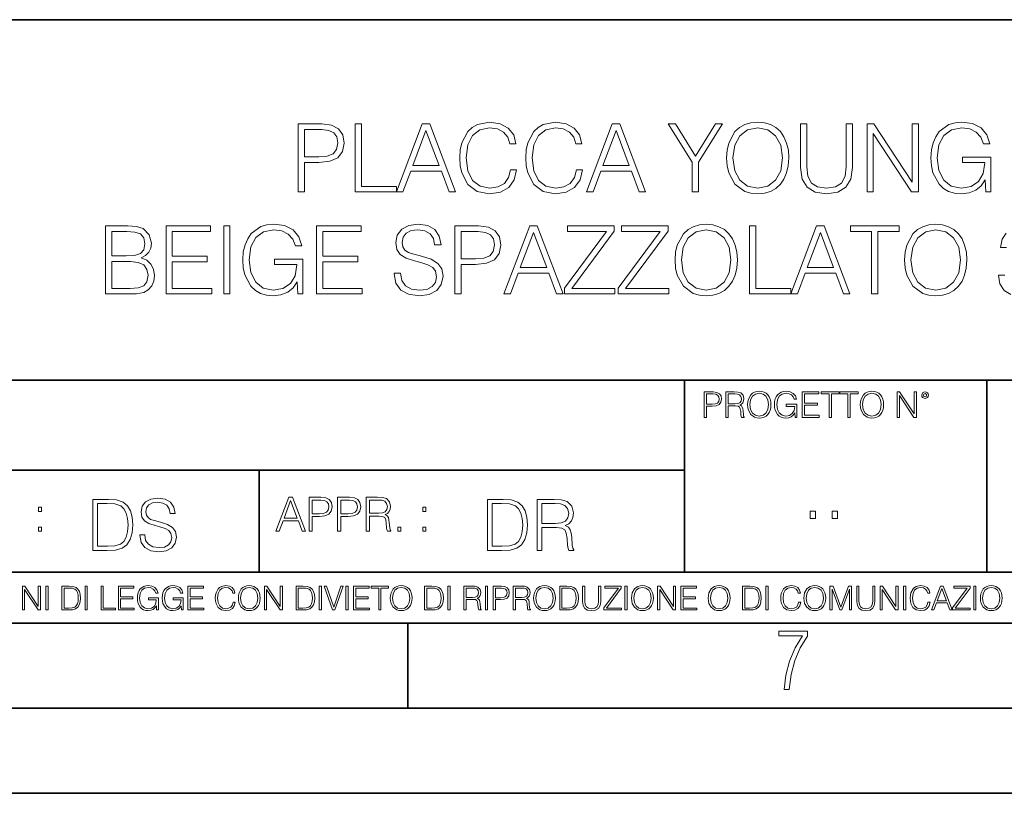
# Model space of a CAD drawing. Extents: x 0 to 420, y 0 to 297.
# Drawn here: x 291 to 349, y 0 to 46 of the extents above; entities that cross this region are included whole.
import ezdxf

# ---------------------------------------------------------------- set-up
doc = ezdxf.new("R2010")
doc.units = 0

msp = doc.modelspace()

# ---------------------------------------------------------------- linework, layer by layer
at = {"color": 7, "lineweight": 35}
for p, q in [((234.999802, 45.500252), (410, 45.500252)), ((254.999802, 24.300249), (410, 24.300249)), ((329.999786, 13.00025), (329.999786, 24.300249)), ((347.77301, 13.00025), (347.77301, 24.300249)), ((234.999802, 19.00025), (329.999786, 19.00025)), ((304.999786, 13.00025), (304.999786, 19.00025)), ((234.999802, 13.00025), (410, 13.00025)), ((25.000401, 9.99976), (410, 9.99976)), ((234.999802, 10.00025), (410, 10.00025)), ((313.75, 4.99976), (313.75, 9.99976)), ((267.5, 4.99976), (415, 4.99976)), ((0, 0), (420, 0)), ((0, 0), (420, 0))]:
    msp.add_line(p, q, dxfattribs=at)
at = {"color": 7, "lineweight": 18}
for points in [[(307.29184, 35.370537), (307.658997, 35.370537), (307.658997, 37.106281), (308.510193, 37.106281), (309.161102, 37.173038), (309.628418, 37.384445), (309.906586, 37.740494), (310.00116, 38.246754), (309.917694, 38.736324), (309.667358, 39.086811), (309.26123, 39.298214), (308.688232, 39.370537), (307.29184, 39.370537)], [(310.652069, 35.370537), (313.072083, 35.370537), (313.072083, 35.698769), (311.019226, 35.698769), (311.019226, 39.370537), (310.652069, 39.370537)], [(313.072083, 35.370537), (313.455963, 35.370537), (313.91214, 36.59446), (315.71463, 36.59446), (316.165283, 35.370537), (316.549133, 35.370537), (315.030365, 39.370537), (314.590851, 39.370537)], [(319.775848, 36.67791), (319.664581, 36.216156), (319.414215, 35.871231), (319.041473, 35.659828), (318.563049, 35.587505), (317.984467, 35.704334), (317.550537, 36.049255), (317.272369, 36.616711), (317.177795, 37.384445), (317.272369, 38.141052), (317.544952, 38.691818), (317.973328, 39.031178), (318.55191, 39.148006), (319.008118, 39.081245), (319.36972, 38.892094), (319.620056, 38.591679), (319.736908, 38.202248), (320.098511, 38.202248), (319.964996, 38.725197), (319.647888, 39.125751), (319.169434, 39.381664), (318.55191, 39.476238), (317.828705, 39.331593), (317.528259, 39.159134), (317.272369, 38.91991), (316.921875, 38.263443), (316.827301, 37.846199), (316.799469, 37.378883), (316.827301, 36.90044), (316.921875, 36.483192), (317.266785, 35.815598), (317.817566, 35.398354), (318.540802, 35.25927), (319.180573, 35.359409), (319.670135, 35.632011), (319.992798, 36.077072), (320.137451, 36.67791)], [(323.647888, 36.67791), (323.536621, 36.216156), (323.286255, 35.871231), (322.913544, 35.659828), (322.435089, 35.587505), (321.856506, 35.704334), (321.422577, 36.049255), (321.144409, 36.616711), (321.049835, 37.384445), (321.144409, 38.141052), (321.416992, 38.691818), (321.845367, 39.031178), (322.42395, 39.148006), (322.880157, 39.081245), (323.24176, 38.892094), (323.492126, 38.591679), (323.608948, 38.202248), (323.970551, 38.202248), (323.837036, 38.725197), (323.519928, 39.125751), (323.041473, 39.381664), (322.42395, 39.476238), (321.700745, 39.331593), (321.40033, 39.159134), (321.144409, 38.91991), (320.793915, 38.263443), (320.699341, 37.846199), (320.671539, 37.378883), (320.699341, 36.90044), (320.793915, 36.483192), (321.138855, 35.815598), (321.689606, 35.398354), (322.412842, 35.25927), (323.052612, 35.359409), (323.542175, 35.632011), (323.864838, 36.077072), (324.009491, 36.67791)], [(324.243164, 35.370537), (324.627014, 35.370537), (325.083221, 36.59446), (326.885712, 36.59446), (327.336334, 35.370537), (327.720215, 35.370537), (326.201416, 39.370537), (325.761932, 39.370537)], [(330.462891, 35.370537), (330.830078, 35.370537), (330.830078, 37.128532), (332.243164, 39.370537), (331.820343, 39.370537), (330.646484, 37.479019), (329.472656, 39.370537), (329.049835, 39.370537), (330.462891, 37.128532)], [(332.476807, 37.367756), (332.504639, 36.894875), (332.604767, 36.483192), (332.971954, 35.821163), (333.550537, 35.403915), (333.906586, 35.298214), (334.307129, 35.25927), (334.702118, 35.298214), (335.058167, 35.403915), (335.375275, 35.576378), (335.642334, 35.821163), (335.853729, 36.121578), (336.009491, 36.483192), (336.104065, 36.894875), (336.143005, 37.367756), (336.10965, 37.835072), (336.009491, 38.246754), (335.853729, 38.608368), (335.642334, 38.914349), (335.375275, 39.153568), (335.058167, 39.326031), (334.702118, 39.437298), (334.307129, 39.476238), (333.906586, 39.437298), (333.550537, 39.326031), (333.238983, 39.153568), (332.971954, 38.914349), (332.604767, 38.246754), (332.504639, 37.829506)], [(336.832855, 39.370537), (336.832855, 36.800301), (336.927429, 36.127144), (337.211182, 35.643139), (337.684052, 35.359409), (338.351624, 35.25927), (339.013672, 35.359409), (339.486542, 35.643139), (339.775848, 36.127144), (339.875977, 36.800301), (339.875977, 39.370537), (339.508789, 39.370537), (339.508789, 36.850368), (339.442047, 36.288479), (339.236206, 35.893486), (338.880157, 35.659828), (338.351624, 35.587505), (337.817566, 35.659828), (337.461517, 35.893486), (337.26123, 36.288479), (337.200043, 36.850368), (337.200043, 39.370537)], [(340.738281, 35.370537), (341.105469, 35.370537), (341.105469, 38.803082), (343.353027, 35.370537), (343.759155, 35.370537), (343.759155, 39.370537), (343.391968, 39.370537), (343.391968, 35.937992), (341.144409, 39.370537), (340.738281, 39.370537)], [(347.71463, 35.370537), (348.009491, 35.370537), (348.009491, 37.423389), (346.340515, 37.423389), (346.340515, 37.095154), (347.658997, 37.095154), (347.658997, 37.078465), (347.564423, 36.444252), (347.286255, 35.976936), (346.846771, 35.687645), (346.262634, 35.587505), (345.684052, 35.709896), (345.244537, 36.065948), (344.960815, 36.6334), (344.866241, 37.384445), (344.960815, 38.141052), (345.244537, 38.691818), (345.69516, 39.031178), (346.307129, 39.148006), (346.774445, 39.081245), (347.158325, 38.892094), (347.430908, 38.59724), (347.581116, 38.207809), (347.959412, 38.207809), (347.781403, 38.736324), (347.436462, 39.136879), (346.935791, 39.387226), (346.301575, 39.476238), (345.906586, 39.437298), (345.550537, 39.331593), (344.983063, 38.91991), (344.771667, 38.619495), (344.615906, 38.263443), (344.515747, 37.846199), (344.487946, 37.378883), (344.515747, 36.906002), (344.610321, 36.488758), (344.96637, 35.821163), (345.22229, 35.576378), (345.533844, 35.403915), (345.884338, 35.298214), (346.279327, 35.25927), (346.72995, 35.320469), (347.124939, 35.476238), (347.442047, 35.732151), (347.67569, 36.077072)], [(307.658997, 37.434513), (307.658997, 39.042305), (308.671539, 39.042305), (309.09433, 38.992233), (309.389191, 38.847588), (309.561646, 38.602802), (309.622864, 38.252316), (309.550537, 37.86845), (309.35025, 37.618103), (309.00531, 37.473457), (308.515747, 37.434513)], [(314.034546, 36.922691), (314.807831, 38.981106), (315.5867, 36.922691)], [(325.205597, 36.922691), (325.978912, 38.981106), (326.757751, 36.922691)], [(332.855103, 37.367756), (332.960815, 38.113235), (333.255676, 38.675125), (333.717438, 39.025612), (334.307129, 39.148006), (334.902405, 39.025612), (335.358582, 38.675125), (335.658997, 38.118797), (335.764709, 37.367756), (335.658997, 36.611149), (335.358582, 36.054821), (334.902405, 35.704334), (334.307129, 35.587505), (333.711853, 35.704334), (333.255676, 36.054821), (332.955261, 36.611149)], [(295.964996, 29.370537), (297.072083, 29.370537), (297.789734, 29.381664), (298.223694, 29.459549), (298.485168, 29.609758), (298.685425, 29.837852), (298.807831, 30.116016), (298.852325, 30.449814), (298.796692, 30.822554), (298.64093, 31.128534), (298.396149, 31.351065), (298.073486, 31.484585), (298.323822, 31.623667), (298.51297, 31.823944), (298.624237, 32.063164), (298.668732, 32.346893), (298.540802, 32.853153), (298.184753, 33.209202), (297.795319, 33.337158), (297.289062, 33.370537), (295.964996, 33.370537)], [(297.22229, 33.042305), (297.689606, 33.008923), (298.023407, 32.897659), (298.223694, 32.675125), (298.290436, 32.324638), (298.218109, 31.963026), (298.017853, 31.746059), (297.672913, 31.634792), (297.188904, 31.606976), (296.332153, 31.606976), (296.332153, 33.042305)], [(299.525482, 29.370537), (302.212555, 29.370537), (302.212555, 29.698771), (299.89267, 29.698771), (299.89267, 31.262053), (301.95108, 31.262053), (301.95108, 31.590286), (299.89267, 31.590286), (299.89267, 33.042305), (302.145782, 33.042305), (302.145782, 33.370537), (299.525482, 33.370537)], [(302.919098, 29.370537), (303.286255, 29.370537), (303.286255, 33.370537), (302.919098, 33.370537)], [(307.269592, 29.370537), (307.564423, 29.370537), (307.564423, 31.423388), (305.895447, 31.423388), (305.895447, 31.095154), (307.213959, 31.095154), (307.213959, 31.078465), (307.119385, 30.44425), (306.841217, 29.976934), (306.401703, 29.687643), (305.817566, 29.587505), (305.238983, 29.709896), (304.799469, 30.065947), (304.515747, 30.633402), (304.421173, 31.384445), (304.515747, 32.141052), (304.799469, 32.691818), (305.250122, 33.031178), (305.862061, 33.148006), (306.329376, 33.081245), (306.713257, 32.892094), (306.98584, 32.59724), (307.136047, 32.207809), (307.514374, 32.207809), (307.336334, 32.736324), (306.991425, 33.136879), (306.490723, 33.387226), (305.856506, 33.476238), (305.461517, 33.437298), (305.105469, 33.331593), (304.537994, 32.91991), (304.326599, 32.619495), (304.170837, 32.263443), (304.070679, 31.846197), (304.042877, 31.378881), (304.070679, 30.906002), (304.165283, 30.488756), (304.521332, 29.821163), (304.777222, 29.576378), (305.088776, 29.403917), (305.43927, 29.298214), (305.834259, 29.259272), (306.284882, 29.320467), (306.679871, 29.476238), (306.996979, 29.732151), (307.230652, 30.077074)], [(308.376678, 29.370537), (311.063751, 29.370537), (311.063751, 29.698771), (308.743835, 29.698771), (308.743835, 31.262053), (310.802277, 31.262053), (310.802277, 31.590286), (308.743835, 31.590286), (308.743835, 33.042305), (310.996979, 33.042305), (310.996979, 33.370537), (308.376678, 33.370537)], [(312.938568, 30.583332), (312.938568, 30.555515), (313.033142, 29.999187), (313.322418, 29.593067), (313.789734, 29.348284), (314.429535, 29.259272), (315.002533, 29.34272), (315.436462, 29.570814), (315.709076, 29.932428), (315.809204, 30.416433), (315.731323, 30.844807), (315.503235, 31.167477), (315.1138, 31.406698), (314.55191, 31.590286), (314.084595, 31.707115), (313.778625, 31.807255), (313.572784, 31.946337), (313.450378, 32.135487), (313.411438, 32.391399), (313.467072, 32.708508), (313.645111, 32.947727), (313.934387, 33.092373), (314.329376, 33.148006), (314.741058, 33.086811), (315.052612, 32.914349), (315.24176, 32.636185), (315.314087, 32.257881), (315.692383, 32.257881), (315.592255, 32.769703), (315.325226, 33.153568), (314.907959, 33.392792), (314.346069, 33.476238), (313.795319, 33.392792), (313.383636, 33.175823), (313.122162, 32.83646), (313.033142, 32.402527), (313.099915, 31.979717), (313.300171, 31.684862), (313.639526, 31.473457), (314.123535, 31.317686), (314.501831, 31.22311), (314.919098, 31.089592), (315.208374, 30.928255), (315.375275, 30.700161), (315.430908, 30.377491), (315.364166, 30.049257), (315.169434, 29.79891), (314.85791, 29.637575), (314.435089, 29.587505), (313.956635, 29.654264), (313.606171, 29.84898), (313.389191, 30.160522), (313.316864, 30.583332)], [(316.504639, 29.370537), (316.871796, 29.370537), (316.871796, 31.106281), (317.722992, 31.106281), (318.373901, 31.17304), (318.841217, 31.384445), (319.119385, 31.740496), (319.213959, 32.246754), (319.130493, 32.736324), (318.880157, 33.086811), (318.47403, 33.298214), (317.901001, 33.370537), (316.504639, 33.370537)], [(316.871796, 31.434515), (316.871796, 33.042305), (317.884338, 33.042305), (318.307129, 32.992233), (318.60199, 32.847588), (318.774445, 32.602802), (318.835632, 32.252316), (318.763306, 31.86845), (318.563049, 31.618103), (318.218109, 31.473457), (317.728546, 31.434515)], [(319.391968, 29.370537), (319.775848, 29.370537), (320.232025, 30.59446), (322.034546, 30.59446), (322.485168, 29.370537), (322.869019, 29.370537), (321.35025, 33.370537), (320.910736, 33.370537)], [(322.941345, 29.370537), (325.91214, 29.370537), (325.91214, 29.698771), (323.375275, 29.698771), (325.873199, 33.053429), (325.873199, 33.370537), (323.130493, 33.370537), (323.130493, 33.042305), (325.416992, 33.042305), (322.941345, 29.709896)], [(326.106842, 29.370537), (329.077637, 29.370537), (329.077637, 29.698771), (326.540802, 29.698771), (329.038696, 33.053429), (329.038696, 33.370537), (326.296021, 33.370537), (326.296021, 33.042305), (328.58252, 33.042305), (326.106842, 29.709896)], [(329.450378, 31.367756), (329.47821, 30.894876), (329.578339, 30.483192), (329.945526, 29.821163), (330.524109, 29.403917), (330.880157, 29.298214), (331.280701, 29.259272), (331.67569, 29.298214), (332.031738, 29.403917), (332.348846, 29.576378), (332.615906, 29.821163), (332.827301, 30.12158), (332.983063, 30.483192), (333.077637, 30.894876), (333.116577, 31.367756), (333.083221, 31.835072), (332.983063, 32.246754), (332.827301, 32.608368), (332.615906, 32.914349), (332.348846, 33.153568), (332.031738, 33.326031), (331.67569, 33.437298), (331.280701, 33.476238), (330.880157, 33.437298), (330.524109, 33.326031), (330.212555, 33.153568), (329.945526, 32.914349), (329.578339, 32.246754), (329.47821, 31.829508)], [(329.828705, 31.367756), (329.934387, 32.113235), (330.229248, 32.675125), (330.69101, 33.025612), (331.280701, 33.148006), (331.875977, 33.025612), (332.332153, 32.675125), (332.632599, 32.118797), (332.738281, 31.367756), (332.632599, 30.611149), (332.332153, 30.054821), (331.875977, 29.704334), (331.280701, 29.587505), (330.685425, 29.704334), (330.229248, 30.054821), (329.928833, 30.611149)], [(333.834259, 29.370537), (336.254272, 29.370537), (336.254272, 29.698771), (334.201416, 29.698771), (334.201416, 33.370537), (333.834259, 33.370537)], [(336.254272, 29.370537), (336.638153, 29.370537), (337.09433, 30.59446), (338.896851, 30.59446), (339.347473, 29.370537), (339.731323, 29.370537), (338.212555, 33.370537), (337.773071, 33.370537)], [(341.00531, 29.370537), (341.372498, 29.370537), (341.372498, 33.042305), (342.618683, 33.042305), (342.618683, 33.370537), (339.759155, 33.370537), (339.759155, 33.042305), (341.00531, 33.042305)], [(342.941345, 31.367756), (342.969177, 30.894876), (343.069305, 30.483192), (343.436493, 29.821163), (344.015076, 29.403917), (344.371124, 29.298214), (344.771667, 29.259272), (345.166656, 29.298214), (345.522705, 29.403917), (345.839813, 29.576378), (346.106873, 29.821163), (346.318268, 30.12158), (346.47403, 30.483192), (346.568604, 30.894876), (346.607544, 31.367756), (346.574158, 31.835072), (346.47403, 32.246754), (346.318268, 32.608368), (346.106873, 32.914349), (345.839813, 33.153568), (345.522705, 33.326031), (345.166656, 33.437298), (344.771667, 33.476238), (344.371124, 33.437298), (344.015076, 33.326031), (343.703522, 33.153568), (343.436493, 32.914349), (343.069305, 32.246754), (342.969177, 31.829508)], [(343.319641, 31.367756), (343.425354, 32.113235), (343.720215, 32.675125), (344.181946, 33.025612), (344.771667, 33.148006), (345.366943, 33.025612), (345.82312, 32.675125), (346.123535, 32.118797), (346.229248, 31.367756), (346.123535, 30.611149), (345.82312, 30.054821), (345.366943, 29.704334), (344.771667, 29.587505), (344.176392, 29.704334), (343.720215, 30.054821), (343.4198, 30.611149)], [(320.354431, 30.922693), (321.127716, 32.981106), (321.906586, 30.922693)], [(337.216736, 30.922693), (337.990021, 32.981106), (338.76889, 30.922693)], [(296.332153, 29.698771), (296.332153, 31.278742), (297.43927, 31.278742), (297.884338, 31.22311), (298.212555, 31.072901), (298.407257, 30.81699), (298.47403, 30.466503), (298.407257, 30.0882), (298.212555, 29.854542), (297.884338, 29.732151), (297.411438, 29.698771)], [(331.166687, 22.109638), (331.304382, 22.109638), (331.304382, 22.760542), (331.623566, 22.760542), (331.867645, 22.785578), (332.042908, 22.864853), (332.147217, 22.998373), (332.182678, 23.188219), (332.151398, 23.371807), (332.057495, 23.503241), (331.905212, 23.582518), (331.690338, 23.609638), (331.166687, 23.609638)], [(331.304382, 22.883631), (331.304382, 23.486551), (331.684082, 23.486551), (331.842621, 23.467775), (331.953186, 23.413532), (332.017853, 23.321739), (332.040802, 23.190306), (332.013702, 23.046356), (331.938599, 22.952475), (331.809235, 22.898233), (331.625641, 22.883631)], [(332.426758, 22.109638), (332.564453, 22.109638), (332.564453, 22.781404), (333.002563, 22.781404), (333.150696, 22.766802), (333.240387, 22.716732), (333.286285, 22.618679), (333.309235, 22.462212), (333.325928, 22.264019), (333.33844, 22.170139), (333.359314, 22.109638), (333.511597, 22.109638), (333.511597, 22.130501), (333.480316, 22.178484), (333.463623, 22.268192), (333.444855, 22.493505), (333.430237, 22.620766), (333.403137, 22.718817), (333.348877, 22.791836), (333.25708, 22.841906), (333.359314, 22.896147), (333.436493, 22.975424), (333.482391, 23.081821), (333.499084, 23.211168), (333.451111, 23.411446), (333.315491, 23.549137), (333.140259, 23.601294), (332.92746, 23.609638), (332.426758, 23.609638)], [(332.564453, 22.904491), (332.564453, 23.486551), (332.95459, 23.486551), (333.11731, 23.478205), (333.244568, 23.434395), (333.325928, 23.338428), (333.357239, 23.206995), (333.332184, 23.067219), (333.261261, 22.973337), (333.138184, 22.919096), (332.962921, 22.904491)], [(333.711884, 22.858595), (333.722321, 22.681265), (333.759857, 22.526884), (333.897552, 22.278624), (334.114532, 22.122156), (334.248047, 22.082518), (334.398254, 22.067913), (334.546387, 22.082518), (334.679901, 22.122156), (334.798798, 22.186829), (334.898956, 22.278624), (334.978241, 22.391279), (335.036652, 22.526884), (335.072113, 22.681265), (335.0867, 22.858595), (335.074188, 23.033838), (335.036652, 23.188219), (334.978241, 23.323824), (334.898956, 23.438568), (334.798798, 23.528275), (334.679901, 23.592949), (334.546387, 23.634672), (334.398254, 23.649277), (334.248047, 23.634672), (334.114532, 23.592949), (333.997711, 23.528275), (333.897552, 23.438568), (333.759857, 23.188219), (333.722321, 23.031752)], [(333.85376, 22.858595), (333.893402, 23.138149), (334.003967, 23.34886), (334.177124, 23.480291), (334.398254, 23.52619), (334.62149, 23.480291), (334.792542, 23.34886), (334.905212, 23.140236), (334.944855, 22.858595), (334.905212, 22.574867), (334.792542, 22.366245), (334.62149, 22.234812), (334.398254, 22.191002), (334.175018, 22.234812), (334.003967, 22.366245), (333.891296, 22.574867)], [(336.503265, 22.109638), (336.613831, 22.109638), (336.613831, 22.879457), (335.987976, 22.879457), (335.987976, 22.756371), (336.482391, 22.756371), (336.482391, 22.750111), (336.44693, 22.512281), (336.342621, 22.337038), (336.177826, 22.228554), (335.958771, 22.191002), (335.741791, 22.236898), (335.576965, 22.370417), (335.470581, 22.583212), (335.43512, 22.864853), (335.470581, 23.148581), (335.576965, 23.355118), (335.745972, 23.482378), (335.975433, 23.52619), (336.150696, 23.501154), (336.294647, 23.430222), (336.396851, 23.319653), (336.453186, 23.173616), (336.595062, 23.173616), (336.52829, 23.371807), (336.398956, 23.522017), (336.211182, 23.615896), (335.973358, 23.649277), (335.825226, 23.634672), (335.691711, 23.595034), (335.478912, 23.440653), (335.399658, 23.327997), (335.341248, 23.194479), (335.30368, 23.038012), (335.293243, 22.862768), (335.30368, 22.685438), (335.339142, 22.528971), (335.472656, 22.278624), (335.568634, 22.186829), (335.685455, 22.122156), (335.816895, 22.082518), (335.965027, 22.067913), (336.134003, 22.090862), (336.282135, 22.149277), (336.401031, 22.245243), (336.488647, 22.37459)], [(336.918427, 22.109638), (337.926086, 22.109638), (337.926086, 22.232725), (337.056122, 22.232725), (337.056122, 22.818956), (337.828033, 22.818956), (337.828033, 22.942045), (337.056122, 22.942045), (337.056122, 23.486551), (337.901031, 23.486551), (337.901031, 23.609638), (336.918427, 23.609638)], [(338.499786, 22.109638), (338.637482, 22.109638), (338.637482, 23.486551), (339.104797, 23.486551), (339.104797, 23.609638), (338.032471, 23.609638), (338.032471, 23.486551), (338.499786, 23.486551)], [(339.60965, 22.109638), (339.747345, 22.109638), (339.747345, 23.486551), (340.214661, 23.486551), (340.214661, 23.609638), (339.142334, 23.609638), (339.142334, 23.486551), (339.60965, 23.486551)], [(340.335663, 22.858595), (340.3461, 22.681265), (340.383667, 22.526884), (340.521332, 22.278624), (340.738312, 22.122156), (340.871826, 22.082518), (341.022034, 22.067913), (341.170166, 22.082518), (341.30368, 22.122156), (341.422607, 22.186829), (341.522736, 22.278624), (341.60202, 22.391279), (341.660431, 22.526884), (341.695892, 22.681265), (341.71051, 22.858595), (341.697968, 23.033838), (341.660431, 23.188219), (341.60202, 23.323824), (341.522736, 23.438568), (341.422607, 23.528275), (341.30368, 23.592949), (341.170166, 23.634672), (341.022034, 23.649277), (340.871826, 23.634672), (340.738312, 23.592949), (340.62149, 23.528275), (340.521332, 23.438568), (340.383667, 23.188219), (340.3461, 23.031752)], [(340.477539, 22.858595), (340.517181, 23.138149), (340.627747, 23.34886), (340.800903, 23.480291), (341.022034, 23.52619), (341.24527, 23.480291), (341.416321, 23.34886), (341.528992, 23.140236), (341.568634, 22.858595), (341.528992, 22.574867), (341.416321, 22.366245), (341.24527, 22.234812), (341.022034, 22.191002), (340.798798, 22.234812), (340.627747, 22.366245), (340.515076, 22.574867)], [(342.50119, 22.109638), (342.638855, 22.109638), (342.638855, 23.396843), (343.481689, 22.109638), (343.634003, 22.109638), (343.634003, 23.609638), (343.496307, 23.609638), (343.496307, 22.322433), (342.653473, 23.609638), (342.50119, 23.609638)], [(343.949036, 23.411446), (343.963623, 23.334255), (344.005341, 23.271669), (344.145142, 23.21534), (344.284912, 23.271669), (344.32663, 23.334255), (344.343323, 23.411446), (344.32663, 23.486551), (344.284912, 23.551224), (344.220215, 23.592949), (344.145142, 23.609638), (344.067932, 23.592949), (344.005341, 23.551224)], [(344.044983, 23.413532), (344.074188, 23.484465), (344.145142, 23.515759), (344.213959, 23.484465), (344.24527, 23.413532), (344.216064, 23.3426), (344.145142, 23.313393), (344.072113, 23.340515)], [(297.991638, 15.195244), (297.991638, 15.174381), (298.062561, 14.757135), (298.279541, 14.452546), (298.630005, 14.268957), (299.109833, 14.202198), (299.539612, 14.264785), (299.865051, 14.435856), (300.069519, 14.707066), (300.144623, 15.07007), (300.086212, 15.39135), (299.915131, 15.633352), (299.623047, 15.812768), (299.20163, 15.950459), (298.851166, 16.038082), (298.621674, 16.113186), (298.467285, 16.217497), (298.375488, 16.35936), (298.346283, 16.551294), (298.388, 16.789124), (298.521515, 16.96854), (298.738495, 17.077024), (299.034729, 17.11875), (299.343506, 17.072851), (299.577148, 16.943506), (299.719025, 16.734882), (299.773254, 16.451155), (300.057007, 16.451155), (299.981903, 16.835022), (299.781616, 17.122921), (299.468689, 17.302338), (299.047272, 17.364923), (298.634186, 17.302338), (298.325409, 17.13961), (298.129333, 16.885092), (298.062561, 16.559639), (298.11264, 16.242533), (298.262848, 16.021391), (298.517365, 15.862838), (298.880371, 15.746009), (299.164093, 15.675077), (299.47702, 15.574938), (299.694, 15.453937), (299.819153, 15.282866), (299.860901, 15.040863), (299.810822, 14.794687), (299.664795, 14.606927), (299.431122, 14.485926), (299.114014, 14.448374), (298.755188, 14.498443), (298.49231, 14.644479), (298.32959, 14.878137), (298.27536, 15.195244)], [(305.98587, 15.412767), (306.177826, 15.412767), (306.405914, 16.024729), (307.307159, 16.024729), (307.532471, 15.412767), (307.724396, 15.412767), (306.965027, 17.412767), (306.74527, 17.412767)], [(307.935822, 15.412767), (308.119385, 15.412767), (308.119385, 16.28064), (308.544983, 16.28064), (308.870453, 16.314018), (309.104095, 16.419722), (309.243195, 16.597746), (309.290466, 16.850876), (309.248749, 17.095661), (309.123566, 17.270905), (308.920502, 17.376606), (308.634003, 17.412767), (307.935822, 17.412767)], [(309.615906, 15.412767), (309.7995, 15.412767), (309.7995, 16.28064), (310.225098, 16.28064), (310.550537, 16.314018), (310.78421, 16.419722), (310.923279, 16.597746), (310.970581, 16.850876), (310.928864, 17.095661), (310.80368, 17.270905), (310.600616, 17.376606), (310.314117, 17.412767), (309.615906, 17.412767)], [(311.296021, 15.412767), (311.479614, 15.412767), (311.479614, 16.308456), (312.063751, 16.308456), (312.261261, 16.288984), (312.380859, 16.222225), (312.442078, 16.091488), (312.472656, 15.882865), (312.494934, 15.618608), (312.511597, 15.493435), (312.539429, 15.412767), (312.742493, 15.412767), (312.742493, 15.440584), (312.700775, 15.504561), (312.678497, 15.624172), (312.653473, 15.924589), (312.634003, 16.094269), (312.597839, 16.225006), (312.525513, 16.322365), (312.403137, 16.389124), (312.539429, 16.461447), (312.642334, 16.567148), (312.703552, 16.709013), (312.7258, 16.881474), (312.661804, 17.148512), (312.481018, 17.3321), (312.247345, 17.401642), (311.963623, 17.412767), (311.296021, 17.412767)], [(292.026215, 16.581057), (292.209808, 16.581057), (292.209808, 16.828623), (292.026215, 16.828623)], [(295.934601, 17.285646), (295.229462, 17.285646), (295.229462, 14.285647), (296.055603, 14.285647), (296.564636, 14.30651), (296.952698, 14.414993), (297.219727, 14.623617), (297.420013, 14.924034), (297.541016, 15.312073), (297.582733, 15.791906), (297.541016, 16.238359), (297.432526, 16.609709), (297.253113, 16.905952), (297.015259, 17.122921), (296.618896, 17.260612), (296.139069, 17.285646)], [(295.504852, 14.531822), (295.504852, 17.039473), (296.055603, 17.039473), (296.514587, 17.01861), (296.865051, 16.905952), (297.052826, 16.726538), (297.18634, 16.480362), (297.269806, 16.167427), (297.299011, 15.783561), (297.269806, 15.383005), (297.18634, 15.061726), (297.044464, 14.81555), (296.844208, 14.644479), (296.518738, 14.548512), (296.084808, 14.531822)], [(306.467102, 16.188845), (306.85376, 17.218052), (307.243195, 16.188845)], [(308.119385, 16.444756), (308.119385, 17.24865), (308.625641, 17.24865), (308.837067, 17.223616), (308.984497, 17.151293), (309.070709, 17.0289), (309.101318, 16.853657), (309.065155, 16.661724), (308.965027, 16.536551), (308.792542, 16.464228), (308.54776, 16.444756)], [(309.7995, 16.444756), (309.7995, 17.24865), (310.305756, 17.24865), (310.517181, 17.223616), (310.664612, 17.151293), (310.750824, 17.0289), (310.781433, 16.853657), (310.74527, 16.661724), (310.645142, 16.536551), (310.472656, 16.464228), (310.227875, 16.444756)], [(311.479614, 16.472572), (311.479614, 17.24865), (311.999786, 17.24865), (312.216766, 17.237524), (312.386444, 17.17911), (312.494934, 17.051155), (312.536652, 16.87591), (312.503265, 16.689541), (312.408691, 16.564367), (312.244568, 16.492044), (312.010925, 16.472572)], [(314.620087, 16.581057), (314.80368, 16.581057), (314.80368, 16.828623), (314.620087, 16.828623)], [(319.134583, 17.285646), (318.429443, 17.285646), (318.429443, 14.285647), (319.255585, 14.285647), (319.764618, 14.30651), (320.152679, 14.414993), (320.419708, 14.623617), (320.619995, 14.924034), (320.740997, 15.312073), (320.782715, 15.791906), (320.740997, 16.238359), (320.632507, 16.609709), (320.453094, 16.905952), (320.21524, 17.122921), (319.818878, 17.260612), (319.33905, 17.285646)], [(318.704834, 14.531822), (318.704834, 17.039473), (319.255585, 17.039473), (319.714569, 17.01861), (320.065033, 16.905952), (320.252808, 16.726538), (320.386322, 16.480362), (320.469788, 16.167427), (320.498993, 15.783561), (320.469788, 15.383005), (320.386322, 15.061726), (320.244446, 14.81555), (320.044189, 14.644479), (319.718719, 14.548512), (319.28479, 14.531822)], [(321.337646, 14.285647), (321.613037, 14.285647), (321.613037, 15.62918), (322.489258, 15.62918), (322.785492, 15.599973), (322.964905, 15.499834), (323.056702, 15.303728), (323.1026, 14.990793), (323.135986, 14.59441), (323.161011, 14.406649), (323.202728, 14.285647), (323.507324, 14.285647), (323.507324, 14.327372), (323.444733, 14.423339), (323.411346, 14.602755), (323.37381, 15.05338), (323.344604, 15.3079), (323.290344, 15.504006), (323.181885, 15.650043), (322.998291, 15.750181), (323.202728, 15.858665), (323.357117, 16.01722), (323.448914, 16.230015), (323.4823, 16.488707), (323.386322, 16.889263), (323.115112, 17.164646), (322.764618, 17.268957), (322.33905, 17.285646), (321.337646, 17.285646)], [(321.613037, 15.875355), (321.613037, 17.039473), (322.39328, 17.039473), (322.718719, 17.022781), (322.973236, 16.93516), (323.135986, 16.743227), (323.198547, 16.480362), (323.148499, 16.200808), (323.006622, 16.013046), (322.760468, 15.904562), (322.409973, 15.875355)], [(337.388153, 16.170408), (337.709442, 16.170408), (337.709442, 16.603649), (337.388153, 16.603649)], [(338.683014, 16.170408), (339.004303, 16.170408), (339.004303, 16.603649), (338.683014, 16.603649)], [(292.026215, 15.412767), (292.209808, 15.412767), (292.209808, 15.660334), (292.026215, 15.660334)], [(313.151398, 15.412767), (313.334961, 15.412767), (313.334961, 15.660334), (313.151398, 15.660334)], [(314.620087, 15.412767), (314.80368, 15.412767), (314.80368, 15.660334), (314.620087, 15.660334)], [(291.086395, 10.781829), (291.214905, 10.781829), (291.214905, 11.98322), (292.001556, 10.781829), (292.143707, 10.781829), (292.143707, 12.181828), (292.015198, 12.181828), (292.015198, 10.980438), (291.228546, 12.181828), (291.086395, 12.181828)], [(292.466919, 10.781829), (292.595459, 10.781829), (292.595459, 12.181828), (292.466919, 12.181828)], [(293.734528, 12.181828), (293.405457, 12.181828), (293.405457, 10.781829), (293.790985, 10.781829), (294.028534, 10.791565), (294.209625, 10.842191), (294.334259, 10.939548), (294.427704, 11.079742), (294.484192, 11.260827), (294.503662, 11.48475), (294.484192, 11.693094), (294.433563, 11.866391), (294.349823, 12.004639), (294.238831, 12.10589), (294.053864, 12.170146), (293.829926, 12.181828)], [(294.772369, 10.781829), (294.900879, 10.781829), (294.900879, 12.181828), (294.772369, 12.181828)], [(295.710876, 10.781829), (296.557892, 10.781829), (296.557892, 10.89671), (295.839386, 10.89671), (295.839386, 12.181828), (295.710876, 12.181828)], [(296.723389, 10.781829), (297.663879, 10.781829), (297.663879, 10.89671), (296.851898, 10.89671), (296.851898, 11.443859), (297.572357, 11.443859), (297.572357, 11.558742), (296.851898, 11.558742), (296.851898, 12.066947), (297.640503, 12.066947), (297.640503, 12.181828), (296.723389, 12.181828)], [(298.972351, 10.781829), (299.075562, 10.781829), (299.075562, 11.500327), (298.491394, 11.500327), (298.491394, 11.385445), (298.952881, 11.385445), (298.952881, 11.379603), (298.919769, 11.157629), (298.822418, 10.994068), (298.66861, 10.892817), (298.464142, 10.857768), (298.261658, 10.900605), (298.107819, 11.025223), (298.008514, 11.223831), (297.975403, 11.486697), (298.008514, 11.751509), (298.107819, 11.944277), (298.265533, 12.063053), (298.479736, 12.103943), (298.64328, 12.080577), (298.777649, 12.014374), (298.873047, 11.911175), (298.925629, 11.774875), (299.058044, 11.774875), (298.995728, 11.959854), (298.875, 12.100049), (298.699768, 12.187671), (298.477783, 12.218824), (298.339539, 12.205194), (298.214905, 12.168199), (298.016296, 12.02411), (297.942322, 11.918963), (297.887787, 11.794346), (297.852753, 11.64831), (297.843018, 11.48475), (297.852753, 11.319242), (297.885834, 11.173205), (298.010468, 10.939548), (298.100037, 10.853873), (298.209076, 10.793511), (298.331726, 10.756516), (298.470001, 10.742886), (298.627716, 10.764304), (298.765961, 10.818825), (298.876953, 10.908394), (298.95874, 11.029117)], [(300.430786, 10.781829), (300.533966, 10.781829), (300.533966, 11.500327), (299.949829, 11.500327), (299.949829, 11.385445), (300.411316, 11.385445), (300.411316, 11.379603), (300.378204, 11.157629), (300.280853, 10.994068), (300.127014, 10.892817), (299.922577, 10.857768), (299.720062, 10.900605), (299.566223, 11.025223), (299.466919, 11.223831), (299.433838, 11.486697), (299.466919, 11.751509), (299.566223, 11.944277), (299.723969, 12.063053), (299.938141, 12.103943), (300.101715, 12.080577), (300.236053, 12.014374), (300.331482, 11.911175), (300.384033, 11.774875), (300.516449, 11.774875), (300.454132, 11.959854), (300.333405, 12.100049), (300.158173, 12.187671), (299.936188, 12.218824), (299.797943, 12.205194), (299.67334, 12.168199), (299.474731, 12.02411), (299.400726, 11.918963), (299.346222, 11.794346), (299.311157, 11.64831), (299.301422, 11.48475), (299.311157, 11.319242), (299.344269, 11.173205), (299.468872, 10.939548), (299.558441, 10.853873), (299.66748, 10.793511), (299.790161, 10.756516), (299.928406, 10.742886), (300.086121, 10.764304), (300.224365, 10.818825), (300.335358, 10.908394), (300.417145, 11.029117)], [(300.818268, 10.781829), (301.758728, 10.781829), (301.758728, 10.89671), (300.946777, 10.89671), (300.946777, 11.443859), (301.667206, 11.443859), (301.667206, 11.558742), (300.946777, 11.558742), (300.946777, 12.066947), (301.735352, 12.066947), (301.735352, 12.181828), (300.818268, 12.181828)], [(303.464417, 11.239408), (303.425476, 11.077795), (303.33786, 10.957072), (303.207397, 10.88308), (303.039948, 10.857768), (302.837463, 10.898658), (302.685577, 11.019381), (302.588196, 11.21799), (302.555115, 11.486697), (302.588196, 11.751509), (302.683624, 11.944277), (302.833557, 12.063053), (303.036072, 12.103943), (303.19574, 12.080577), (303.322296, 12.014374), (303.409912, 11.909228), (303.450806, 11.772927), (303.577362, 11.772927), (303.53064, 11.955959), (303.419647, 12.096154), (303.252197, 12.185723), (303.036072, 12.218824), (302.782928, 12.168199), (302.677795, 12.107838), (302.588196, 12.02411), (302.465546, 11.794346), (302.432434, 11.64831), (302.422699, 11.48475), (302.432434, 11.317295), (302.465546, 11.171259), (302.586273, 10.937601), (302.779022, 10.791565), (303.032166, 10.742886), (303.256073, 10.777935), (303.427429, 10.873344), (303.540375, 11.029117), (303.591003, 11.239408)], [(303.777924, 11.480855), (303.787659, 11.315348), (303.822693, 11.171259), (303.951233, 10.939548), (304.153717, 10.793511), (304.27832, 10.756516), (304.418518, 10.742886), (304.556763, 10.756516), (304.681396, 10.793511), (304.792389, 10.853873), (304.885864, 10.939548), (304.959839, 11.044694), (305.014343, 11.171259), (305.047455, 11.315348), (305.061096, 11.480855), (305.049408, 11.644416), (305.014343, 11.788505), (304.959839, 11.91507), (304.885864, 12.022162), (304.792389, 12.10589), (304.681396, 12.166252), (304.556763, 12.205194), (304.418518, 12.218824), (304.27832, 12.205194), (304.153717, 12.166252), (304.044678, 12.10589), (303.951233, 12.022162), (303.822693, 11.788505), (303.787659, 11.642468)], [(305.312256, 10.781829), (305.440796, 10.781829), (305.440796, 11.98322), (306.227417, 10.781829), (306.369568, 10.781829), (306.369568, 12.181828), (306.241058, 12.181828), (306.241058, 10.980438), (305.454407, 12.181828), (305.312256, 12.181828)], [(307.498932, 12.181828), (307.169861, 12.181828), (307.169861, 10.781829), (307.555389, 10.781829), (307.792938, 10.791565), (307.97403, 10.842191), (308.098633, 10.939548), (308.192108, 11.079742), (308.248566, 11.260827), (308.268066, 11.48475), (308.248566, 11.693094), (308.197937, 11.866391), (308.114227, 12.004639), (308.003235, 12.10589), (307.818237, 12.170146), (307.59433, 12.181828)], [(308.536743, 10.781829), (308.665283, 10.781829), (308.665283, 12.181828), (308.536743, 12.181828)], [(309.317566, 10.781829), (309.455811, 10.781829), (309.940643, 12.181828), (309.810181, 12.181828), (309.387665, 10.94539), (308.965118, 12.181828), (308.83078, 12.181828)], [(310.104187, 10.781829), (310.232727, 10.781829), (310.232727, 12.181828), (310.104187, 12.181828)], [(310.555939, 10.781829), (311.496399, 10.781829), (311.496399, 10.89671), (310.684448, 10.89671), (310.684448, 11.443859), (311.404907, 11.443859), (311.404907, 11.558742), (310.684448, 11.558742), (310.684448, 12.066947), (311.473053, 12.066947), (311.473053, 12.181828), (310.555939, 12.181828)], [(312.03186, 10.781829), (312.1604, 10.781829), (312.1604, 12.066947), (312.596558, 12.066947), (312.596558, 12.181828), (311.595703, 12.181828), (311.595703, 12.066947), (312.03186, 12.066947)], [(312.709473, 11.480855), (312.719238, 11.315348), (312.754272, 11.171259), (312.882782, 10.939548), (313.085266, 10.793511), (313.2099, 10.756516), (313.350098, 10.742886), (313.488342, 10.756516), (313.612976, 10.793511), (313.723938, 10.853873), (313.817413, 10.939548), (313.891418, 11.044694), (313.945923, 11.171259), (313.979034, 11.315348), (313.992645, 11.480855), (313.980957, 11.644416), (313.945923, 11.788505), (313.891418, 11.91507), (313.817413, 12.022162), (313.723938, 12.10589), (313.612976, 12.166252), (313.488342, 12.205194), (313.350098, 12.218824), (313.2099, 12.205194), (313.085266, 12.166252), (312.976257, 12.10589), (312.882782, 12.022162), (312.754272, 11.788505), (312.719238, 11.642468)], [(315.059692, 12.181828), (314.730621, 12.181828), (314.730621, 10.781829), (315.11615, 10.781829), (315.353699, 10.791565), (315.53479, 10.842191), (315.659424, 10.939548), (315.752869, 11.079742), (315.809326, 11.260827), (315.828827, 11.48475), (315.809326, 11.693094), (315.758728, 11.866391), (315.674988, 12.004639), (315.563995, 12.10589), (315.379028, 12.170146), (315.15509, 12.181828)], [(316.097534, 10.781829), (316.226044, 10.781829), (316.226044, 12.181828), (316.097534, 12.181828)], [(317.036041, 10.781829), (317.164551, 10.781829), (317.164551, 11.408811), (317.573456, 11.408811), (317.7117, 11.395181), (317.795441, 11.348449), (317.838257, 11.256933), (317.85968, 11.110897), (317.875275, 10.925918), (317.886963, 10.838296), (317.906433, 10.781829), (318.048553, 10.781829), (318.048553, 10.8013), (318.019348, 10.846085), (318.003784, 10.929812), (317.986267, 11.140104), (317.972626, 11.258881), (317.947327, 11.350396), (317.896667, 11.418547), (317.811005, 11.465278), (317.906433, 11.515904), (317.978455, 11.589895), (318.021301, 11.6892), (318.036865, 11.809923), (317.992096, 11.99685), (317.86554, 12.125361), (317.701965, 12.17404), (317.503357, 12.181828), (317.036041, 12.181828)], [(318.305573, 10.781829), (318.434082, 10.781829), (318.434082, 12.181828), (318.305573, 12.181828)], [(318.757324, 10.781829), (318.885834, 10.781829), (318.885834, 11.389339), (319.183746, 11.389339), (319.41156, 11.412705), (319.575134, 11.486697), (319.672485, 11.611315), (319.705566, 11.788505), (319.676392, 11.959854), (319.588745, 12.082524), (319.446594, 12.156516), (319.246063, 12.181828), (318.757324, 12.181828)], [(319.933411, 10.781829), (320.06192, 10.781829), (320.06192, 11.408811), (320.470825, 11.408811), (320.60907, 11.395181), (320.69278, 11.348449), (320.735626, 11.256933), (320.75705, 11.110897), (320.772614, 10.925918), (320.784302, 10.838296), (320.803772, 10.781829), (320.945923, 10.781829), (320.945923, 10.8013), (320.916718, 10.846085), (320.901123, 10.929812), (320.883606, 11.140104), (320.869995, 11.258881), (320.844666, 11.350396), (320.794037, 11.418547), (320.708374, 11.465278), (320.803772, 11.515904), (320.875824, 11.589895), (320.91864, 11.6892), (320.934235, 11.809923), (320.889465, 11.99685), (320.762878, 12.125361), (320.599304, 12.17404), (320.400696, 12.181828), (319.933411, 12.181828)], [(321.132843, 11.480855), (321.142578, 11.315348), (321.177612, 11.171259), (321.306152, 10.939548), (321.508636, 10.793511), (321.63324, 10.756516), (321.773438, 10.742886), (321.911682, 10.756516), (322.036316, 10.793511), (322.147308, 10.853873), (322.240784, 10.939548), (322.314758, 11.044694), (322.369263, 11.171259), (322.402374, 11.315348), (322.416016, 11.480855), (322.404327, 11.644416), (322.369263, 11.788505), (322.314758, 11.91507), (322.240784, 12.022162), (322.147308, 12.10589), (322.036316, 12.166252), (321.911682, 12.205194), (321.773438, 12.218824), (321.63324, 12.205194), (321.508636, 12.166252), (321.399597, 12.10589), (321.306152, 12.022162), (321.177612, 11.788505), (321.142578, 11.642468)], [(322.996277, 12.181828), (322.667175, 12.181828), (322.667175, 10.781829), (323.052734, 10.781829), (323.290283, 10.791565), (323.471375, 10.842191), (323.595978, 10.939548), (323.689453, 11.079742), (323.745911, 11.260827), (323.765381, 11.48475), (323.745911, 11.693094), (323.695282, 11.866391), (323.611572, 12.004639), (323.50058, 12.10589), (323.315582, 12.170146), (323.091675, 12.181828)], [(324.014618, 12.181828), (324.014618, 11.282246), (324.047729, 11.046641), (324.147034, 10.877239), (324.312531, 10.777935), (324.546204, 10.742886), (324.777893, 10.777935), (324.94342, 10.877239), (325.044678, 11.046641), (325.079712, 11.282246), (325.079712, 12.181828), (324.951202, 12.181828), (324.951202, 11.29977), (324.927826, 11.103108), (324.855774, 10.964861), (324.731171, 10.88308), (324.546204, 10.857768), (324.359253, 10.88308), (324.23465, 10.964861), (324.164551, 11.103108), (324.143127, 11.29977), (324.143127, 12.181828)], [(325.25885, 10.781829), (326.298615, 10.781829), (326.298615, 10.89671), (325.410736, 10.89671), (326.285004, 12.070842), (326.285004, 12.181828), (325.325043, 12.181828), (325.325043, 12.066947), (326.125336, 12.066947), (325.25885, 10.900605)], [(326.499176, 10.781829), (326.627686, 10.781829), (326.627686, 12.181828), (326.499176, 12.181828)], [(326.890564, 11.480855), (326.900299, 11.315348), (326.935333, 11.171259), (327.063843, 10.939548), (327.266357, 10.793511), (327.390961, 10.756516), (327.531158, 10.742886), (327.669403, 10.756516), (327.794037, 10.793511), (327.905029, 10.853873), (327.998474, 10.939548), (328.072479, 11.044694), (328.126984, 11.171259), (328.160095, 11.315348), (328.173706, 11.480855), (328.162048, 11.644416), (328.126984, 11.788505), (328.072479, 11.91507), (327.998474, 12.022162), (327.905029, 12.10589), (327.794037, 12.166252), (327.669403, 12.205194), (327.531158, 12.218824), (327.390961, 12.205194), (327.266357, 12.166252), (327.157318, 12.10589), (327.063843, 12.022162), (326.935333, 11.788505), (326.900299, 11.642468)], [(328.424896, 10.781829), (328.553406, 10.781829), (328.553406, 11.98322), (329.340057, 10.781829), (329.482208, 10.781829), (329.482208, 12.181828), (329.353699, 12.181828), (329.353699, 10.980438), (328.567047, 12.181828), (328.424896, 12.181828)], [(329.795715, 10.781829), (330.736176, 10.781829), (330.736176, 10.89671), (329.924225, 10.89671), (329.924225, 11.443859), (330.644653, 11.443859), (330.644653, 11.558742), (329.924225, 11.558742), (329.924225, 12.066947), (330.712799, 12.066947), (330.712799, 12.181828), (329.795715, 12.181828)], [(331.400146, 11.480855), (331.409882, 11.315348), (331.444946, 11.171259), (331.573456, 10.939548), (331.77594, 10.793511), (331.900574, 10.756516), (332.040771, 10.742886), (332.179016, 10.756516), (332.303619, 10.793511), (332.414612, 10.853873), (332.508087, 10.939548), (332.582062, 11.044694), (332.636597, 11.171259), (332.669678, 11.315348), (332.683319, 11.480855), (332.671631, 11.644416), (332.636597, 11.788505), (332.582062, 11.91507), (332.508087, 12.022162), (332.414612, 12.10589), (332.303619, 12.166252), (332.179016, 12.205194), (332.040771, 12.218824), (331.900574, 12.205194), (331.77594, 12.166252), (331.666901, 12.10589), (331.573456, 12.022162), (331.444946, 11.788505), (331.409882, 11.642468)], [(333.750366, 12.181828), (333.421295, 12.181828), (333.421295, 10.781829), (333.806824, 10.781829), (334.044373, 10.791565), (334.225464, 10.842191), (334.350098, 10.939548), (334.443542, 11.079742), (334.5, 11.260827), (334.51947, 11.48475), (334.5, 11.693094), (334.449402, 11.866391), (334.365662, 12.004639), (334.254669, 12.10589), (334.069702, 12.170146), (333.845764, 12.181828)], [(334.788177, 10.781829), (334.916687, 10.781829), (334.916687, 12.181828), (334.788177, 12.181828)], [(336.708069, 11.239408), (336.669128, 11.077795), (336.581512, 10.957072), (336.45105, 10.88308), (336.2836, 10.857768), (336.081085, 10.898658), (335.929199, 11.019381), (335.831848, 11.21799), (335.798767, 11.486697), (335.831848, 11.751509), (335.927277, 11.944277), (336.077209, 12.063053), (336.279694, 12.103943), (336.439362, 12.080577), (336.565918, 12.014374), (336.653564, 11.909228), (336.694458, 11.772927), (336.821014, 11.772927), (336.774292, 11.955959), (336.6633, 12.096154), (336.49585, 12.185723), (336.279694, 12.218824), (336.026581, 12.168199), (335.921417, 12.107838), (335.831848, 12.02411), (335.709167, 11.794346), (335.676086, 11.64831), (335.666351, 11.48475), (335.676086, 11.317295), (335.709167, 11.171259), (335.829895, 10.937601), (336.022675, 10.791565), (336.275818, 10.742886), (336.499725, 10.777935), (336.671082, 10.873344), (336.783997, 11.029117), (336.834656, 11.239408)], [(337.021576, 11.480855), (337.031311, 11.315348), (337.066345, 11.171259), (337.194855, 10.939548), (337.397369, 10.793511), (337.521973, 10.756516), (337.66217, 10.742886), (337.800415, 10.756516), (337.925049, 10.793511), (338.036041, 10.853873), (338.129486, 10.939548), (338.203491, 11.044694), (338.257996, 11.171259), (338.291107, 11.315348), (338.304749, 11.480855), (338.29306, 11.644416), (338.257996, 11.788505), (338.203491, 11.91507), (338.129486, 12.022162), (338.036041, 12.10589), (337.925049, 12.166252), (337.800415, 12.205194), (337.66217, 12.218824), (337.521973, 12.205194), (337.397369, 12.166252), (337.28833, 12.10589), (337.194855, 12.022162), (337.066345, 11.788505), (337.031311, 11.642468)], [(338.553955, 10.781829), (338.682495, 10.781829), (338.682495, 12.002691), (339.138123, 10.781829), (339.256897, 10.781829), (339.702789, 12.002691), (339.702789, 10.781829), (339.831299, 10.781829), (339.831299, 12.181828), (339.650208, 12.181828), (339.196533, 10.949284), (338.735046, 12.181828), (338.553955, 12.181828)], [(340.133118, 12.181828), (340.133118, 11.282246), (340.166199, 11.046641), (340.265503, 10.877239), (340.43103, 10.777935), (340.664673, 10.742886), (340.896393, 10.777935), (341.06189, 10.877239), (341.163147, 11.046641), (341.198212, 11.282246), (341.198212, 12.181828), (341.069702, 12.181828), (341.069702, 11.29977), (341.046326, 11.103108), (340.974274, 10.964861), (340.84967, 10.88308), (340.664673, 10.857768), (340.477753, 10.88308), (340.353149, 10.964861), (340.283051, 11.103108), (340.261627, 11.29977), (340.261627, 12.181828)], [(341.5, 10.781829), (341.62854, 10.781829), (341.62854, 11.98322), (342.415161, 10.781829), (342.557312, 10.781829), (342.557312, 12.181828), (342.428802, 12.181828), (342.428802, 10.980438), (341.642151, 12.181828), (341.5, 12.181828)], [(342.880554, 10.781829), (343.009064, 10.781829), (343.009064, 12.181828), (342.880554, 12.181828)], [(344.31366, 11.239408), (344.274689, 11.077795), (344.187073, 10.957072), (344.05661, 10.88308), (343.88916, 10.857768), (343.686646, 10.898658), (343.53479, 11.019381), (343.437439, 11.21799), (343.404327, 11.486697), (343.437439, 11.751509), (343.532837, 11.944277), (343.68277, 12.063053), (343.885254, 12.103943), (344.044922, 12.080577), (344.171509, 12.014374), (344.259125, 11.909228), (344.300018, 11.772927), (344.426575, 11.772927), (344.379852, 11.955959), (344.26886, 12.096154), (344.10141, 12.185723), (343.885254, 12.218824), (343.632141, 12.168199), (343.526978, 12.107838), (343.437439, 12.02411), (343.314758, 11.794346), (343.281647, 11.64831), (343.271912, 11.48475), (343.281647, 11.317295), (343.314758, 11.171259), (343.435486, 10.937601), (343.628235, 10.791565), (343.881378, 10.742886), (344.105286, 10.777935), (344.276642, 10.873344), (344.389587, 11.029117), (344.440216, 11.239408)], [(344.521973, 10.781829), (344.656342, 10.781829), (344.81601, 11.210201), (345.446899, 11.210201), (345.604614, 10.781829), (345.738953, 10.781829), (345.207397, 12.181828), (345.053558, 12.181828)], [(345.764282, 10.781829), (346.804047, 10.781829), (346.804047, 10.89671), (345.916138, 10.89671), (346.790405, 12.070842), (346.790405, 12.181828), (345.830475, 12.181828), (345.830475, 12.066947), (346.630737, 12.066947), (345.764282, 10.900605)], [(347.004578, 10.781829), (347.133118, 10.781829), (347.133118, 12.181828), (347.004578, 12.181828)], [(347.395966, 11.480855), (347.405701, 11.315348), (347.440765, 11.171259), (347.569275, 10.939548), (347.771759, 10.793511), (347.896393, 10.756516), (348.036591, 10.742886), (348.174835, 10.756516), (348.299438, 10.793511), (348.410431, 10.853873), (348.503906, 10.939548), (348.577881, 11.044694), (348.632416, 11.171259), (348.665527, 11.315348), (348.679138, 11.480855), (348.66745, 11.644416), (348.632416, 11.788505), (348.577881, 11.91507), (348.503906, 12.022162), (348.410431, 12.10589), (348.299438, 12.166252), (348.174835, 12.205194), (348.036591, 12.218824), (347.896393, 12.205194), (347.771759, 12.166252), (347.66272, 12.10589), (347.569275, 12.022162), (347.440765, 11.788505), (347.405701, 11.642468)], [(293.533966, 10.89671), (293.533966, 12.066947), (293.790985, 12.066947), (294.005188, 12.057211), (294.168732, 12.004639), (294.256348, 11.920911), (294.318665, 11.806029), (294.357605, 11.659993), (294.371246, 11.480855), (294.357605, 11.293929), (294.318665, 11.143998), (294.252472, 11.029117), (294.158997, 10.949284), (294.007141, 10.904499), (293.804626, 10.89671)], [(303.910339, 11.480855), (303.947327, 11.741774), (304.050537, 11.938436), (304.212128, 12.061106), (304.418518, 12.103943), (304.626892, 12.061106), (304.78656, 11.938436), (304.891693, 11.74372), (304.92868, 11.480855), (304.891693, 11.216043), (304.78656, 11.021328), (304.626892, 10.898658), (304.418518, 10.857768), (304.210205, 10.898658), (304.050537, 11.021328), (303.945374, 11.216043)], [(307.29837, 10.89671), (307.29837, 12.066947), (307.555389, 12.066947), (307.769592, 12.057211), (307.933136, 12.004639), (308.020752, 11.920911), (308.083069, 11.806029), (308.122009, 11.659993), (308.135651, 11.480855), (308.122009, 11.293929), (308.083069, 11.143998), (308.016876, 11.029117), (307.923401, 10.949284), (307.771515, 10.904499), (307.569031, 10.89671)], [(312.841888, 11.480855), (312.878876, 11.741774), (312.982086, 11.938436), (313.143707, 12.061106), (313.350098, 12.103943), (313.558441, 12.061106), (313.718109, 11.938436), (313.823242, 11.74372), (313.86026, 11.480855), (313.823242, 11.216043), (313.718109, 11.021328), (313.558441, 10.898658), (313.350098, 10.857768), (313.141754, 10.898658), (312.982086, 11.021328), (312.876953, 11.216043)], [(314.859131, 10.89671), (314.859131, 12.066947), (315.11615, 12.066947), (315.330353, 12.057211), (315.493896, 12.004639), (315.581543, 11.920911), (315.643829, 11.806029), (315.68277, 11.659993), (315.696411, 11.480855), (315.68277, 11.293929), (315.643829, 11.143998), (315.577637, 11.029117), (315.484161, 10.949284), (315.332275, 10.904499), (315.129791, 10.89671)], [(317.164551, 11.523693), (317.164551, 12.066947), (317.528687, 12.066947), (317.680542, 12.059158), (317.799316, 12.018269), (317.875275, 11.928699), (317.90448, 11.806029), (317.881104, 11.67557), (317.814911, 11.587949), (317.700012, 11.537323), (317.536469, 11.523693)], [(318.885834, 11.504221), (318.885834, 12.066947), (319.240204, 12.066947), (319.388184, 12.049423), (319.491394, 11.998796), (319.551758, 11.913122), (319.573181, 11.790452), (319.547852, 11.656098), (319.477783, 11.568477), (319.357056, 11.517851), (319.185699, 11.504221)], [(320.06192, 11.523693), (320.06192, 12.066947), (320.426025, 12.066947), (320.577911, 12.059158), (320.696686, 12.018269), (320.772614, 11.928699), (320.801819, 11.806029), (320.778442, 11.67557), (320.71225, 11.587949), (320.597382, 11.537323), (320.433807, 11.523693)], [(321.265259, 11.480855), (321.302246, 11.741774), (321.405457, 11.938436), (321.567047, 12.061106), (321.773438, 12.103943), (321.981812, 12.061106), (322.141479, 11.938436), (322.246613, 11.74372), (322.2836, 11.480855), (322.246613, 11.216043), (322.141479, 11.021328), (321.981812, 10.898658), (321.773438, 10.857768), (321.565125, 10.898658), (321.405457, 11.021328), (321.300293, 11.216043)], [(322.795715, 10.89671), (322.795715, 12.066947), (323.052734, 12.066947), (323.266907, 12.057211), (323.430481, 12.004639), (323.518097, 11.920911), (323.580414, 11.806029), (323.619354, 11.659993), (323.632996, 11.480855), (323.619354, 11.293929), (323.580414, 11.143998), (323.514221, 11.029117), (323.420746, 10.949284), (323.26886, 10.904499), (323.066345, 10.89671)], [(327.022949, 11.480855), (327.059937, 11.741774), (327.163147, 11.938436), (327.324768, 12.061106), (327.531158, 12.103943), (327.739502, 12.061106), (327.89917, 11.938436), (328.004333, 11.74372), (328.041321, 11.480855), (328.004333, 11.216043), (327.89917, 11.021328), (327.739502, 10.898658), (327.531158, 10.857768), (327.322815, 10.898658), (327.163147, 11.021328), (327.058014, 11.216043)], [(331.532562, 11.480855), (331.56955, 11.741774), (331.67276, 11.938436), (331.834351, 12.061106), (332.040771, 12.103943), (332.249115, 12.061106), (332.408783, 11.938436), (332.513916, 11.74372), (332.550903, 11.480855), (332.513916, 11.216043), (332.408783, 11.021328), (332.249115, 10.898658), (332.040771, 10.857768), (331.832428, 10.898658), (331.67276, 11.021328), (331.567596, 11.216043)], [(333.549805, 10.89671), (333.549805, 12.066947), (333.806824, 12.066947), (334.020996, 12.057211), (334.18457, 12.004639), (334.272186, 11.920911), (334.334503, 11.806029), (334.373444, 11.659993), (334.387085, 11.480855), (334.373444, 11.293929), (334.334503, 11.143998), (334.268311, 11.029117), (334.174835, 10.949284), (334.022949, 10.904499), (333.820465, 10.89671)], [(337.153961, 11.480855), (337.190979, 11.741774), (337.294159, 11.938436), (337.45578, 12.061106), (337.66217, 12.103943), (337.870514, 12.061106), (338.030182, 11.938436), (338.135345, 11.74372), (338.172333, 11.480855), (338.135345, 11.216043), (338.030182, 11.021328), (337.870514, 10.898658), (337.66217, 10.857768), (337.453827, 10.898658), (337.294159, 11.021328), (337.189026, 11.216043)], [(344.858826, 11.325084), (345.129517, 12.045528), (345.4021, 11.325084)], [(347.528381, 11.480855), (347.565369, 11.741774), (347.668579, 11.938436), (347.8302, 12.061106), (348.036591, 12.103943), (348.244934, 12.061106), (348.404602, 11.938436), (348.509735, 11.74372), (348.546753, 11.480855), (348.509735, 11.216043), (348.404602, 11.021328), (348.244934, 10.898658), (348.036591, 10.857768), (347.828247, 10.898658), (347.668579, 11.021328), (347.563416, 11.216043)], [(335.857758, 6.096565), (336.158447, 6.096565), (336.271179, 6.984485), (336.487305, 7.81133), (336.806763, 8.563008), (337.229584, 9.239518), (337.229584, 9.544888), (335.552399, 9.544888), (335.552399, 9.263008), (336.942993, 9.263008), (336.506073, 8.548914), (336.181915, 7.778444), (335.961121, 6.956297)]]:
    msp.add_lwpolyline(points, close=True, dxfattribs=at)
for points in [[(348.916321, 32.953289), (348.682648, 32.586113), (348.588074, 32.102108), (348.932983, 32.102108)], [(348.843994, 30.483192), (348.465698, 30.483192), (348.465698, 30.472067), (348.549133, 29.960245), (348.799469, 29.581942), (349.194458, 29.34272)]]:
    msp.add_lwpolyline(points, dxfattribs=at)

doc.saveas('drawing.dxf')
